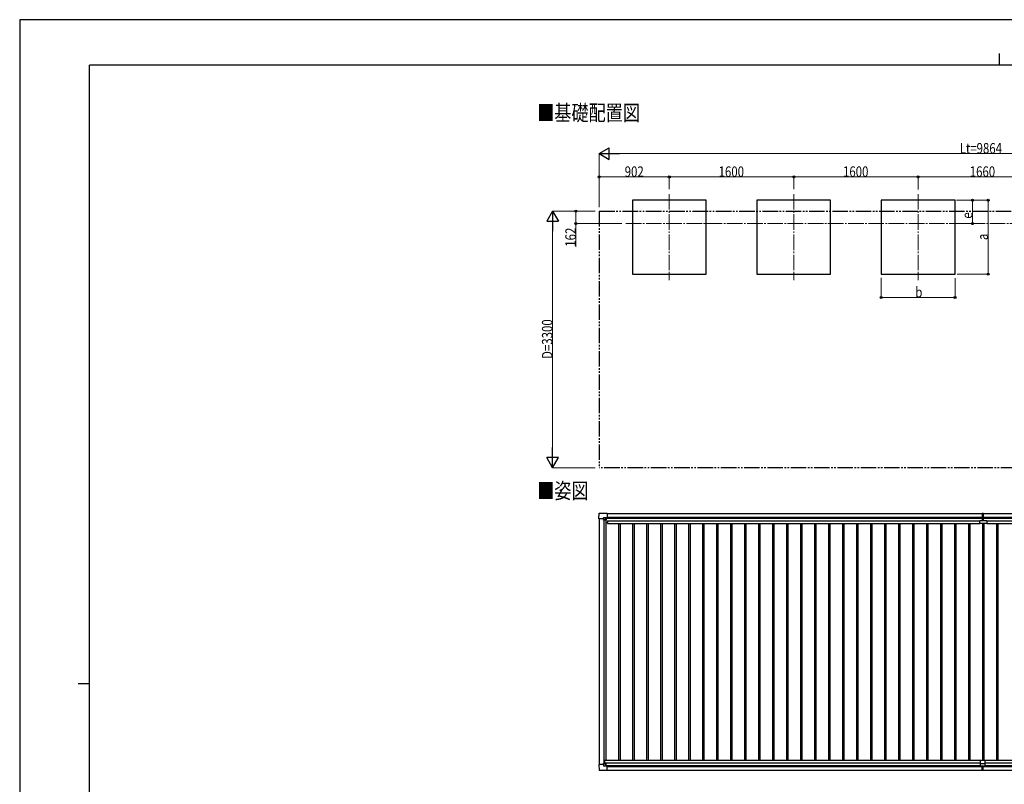
# Model space of a CAD drawing. Units: millimetres. Extents: x 0 to 25230, y 0 to 17820.
# Drawn here: x 0 to 12665, y 7990 to 17820 of the extents above; entities that cross this region are included whole.
import ezdxf

# ---------------------------------------------------------------- set-up
doc = ezdxf.new("R2010")
doc.units = ezdxf.units.MM
doc.linetypes.add('YCENTER_1', pattern=[13, 10, -1, 1, -1])
doc.linetypes.add('YDIVIDE_1', pattern=[15, 10, -1, 1, -1, 1, -1])
for name, color, linetype, lineweight in [('USER1', 3, 'Continuous', 13), ('YKK_12', 2, 'Continuous', 13), ('YKK_13', 4, 'Continuous', 30), ('YKK_A1', 4, 'Continuous', 30), ('YKK_D', 6, 'Continuous', 13), ('YKK_ZWAK', 7, 'Continuous', 30)]:
    doc.layers.add(name, color=color, linetype=linetype, lineweight=lineweight)
doc.styles.add('text-b', font='extslim2.shx', dxfattribs={"width": 0.8, "bigfont": 'extfont2.shx'})

msp = doc.modelspace()

# ---------------------------------------------------------------- linework, layer by layer
at = {"layer": 'YKK_12', "linetype": 'YCENTER_1', "ltscale": 20}
for p, q in [((8356, 15579), (8356, 14472)), ((9956, 15579), (9956, 14472)), ((11556, 15579), (11556, 14472)), ((7797, 15198), (16974, 15198))]:
    msp.add_line(p, q, dxfattribs=at)
at = {"layer": 'YKK_13'}
for p, q in [((7450, 11402), (7454, 11474)), ((7450, 11402), (7450, 11402)), ((7451, 11401), (7450, 11402)), ((7509, 11401), (7451, 11401)), ((7455, 11474), (7557, 11474)), ((7509, 11401), (7509, 11417)), ((7509, 11401), (7509, 11388)), ((7510, 11418), (7540, 11418)), ((7534, 11398), (7534, 11399)), ((7534, 11399), (7535, 11399)), ((7535, 11399), (7535, 11398)), ((7541, 11418), (7542, 11417)), ((7542, 11417), (7542, 11387)), ((7542, 11415), (7557, 11415)), ((7557, 11474), (7557, 11474)), ((7557, 11474), (7558, 11473)), ((7557, 11415), (7557, 11415)), ((7558, 11473), (7558, 11416)), ((7558, 11416), (7558, 11416)), ((12378, 11474), (12378, 11390)), ((12378, 11474), (12386, 11474)), ((12386, 11389), (12386, 11474)), ((12386, 11474), (12393, 11474)), ((12393, 11474), (12393, 11390)), ((7510, 11387), (7509, 11388)), ((7512, 11387), (7510, 11387)), ((7541, 11387), (7512, 11387)), ((7532, 11396), (7532, 11397)), ((7532, 11397), (7533, 11397)), ((7533, 11396), (7532, 11396)), ((7534, 11394), (7534, 11395)), ((7535, 11394), (7534, 11394)), ((7535, 11395), (7535, 11394)), ((7536, 11397), (7537, 11397)), ((7537, 11396), (7536, 11396)), ((7537, 11397), (7537, 11396)), ((12349, 11343), (12349, 11380)), ((12349, 11380), (12440, 11380)), ((12439, 11342), (12350, 11342)), ((12379, 11389), (12386, 11389)), ((12385, 11380), (12385, 11389)), ((12385, 11389), (12385, 11389)), ((12386, 11389), (12392, 11389)), ((12387, 11380), (12387, 11389)), ((12387, 11389), (12387, 11389)), ((12440, 11380), (12440, 11343)), ((7450, 8243), (7450, 8242)), ((7451, 8243), (7450, 8243)), ((7450, 8242), (7454, 8170)), ((7509, 8243), (7451, 8243)), ((7510, 8257), (7509, 8256)), ((7509, 8243), (7509, 8256)), ((7509, 8243), (7509, 8227)), ((7512, 8257), (7510, 8257)), ((7541, 8257), (7512, 8257)), ((7533, 8248), (7532, 8248)), ((7532, 8248), (7532, 8247)), ((7532, 8247), (7533, 8247)), ((7535, 8250), (7534, 8250)), ((7534, 8250), (7534, 8249)), ((7534, 8246), (7534, 8245)), ((7534, 8245), (7535, 8245)), ((7535, 8249), (7535, 8250)), ((7535, 8245), (7535, 8246)), ((7537, 8248), (7536, 8248)), ((7536, 8247), (7537, 8247)), ((7537, 8247), (7537, 8248)), ((7542, 8227), (7542, 8257)), ((12356, 8297), (12356, 8229)), ((12356, 8259), (12416, 8259)), ((12358, 8299), (12414, 8299)), ((12416, 8297), (12416, 8229)), ((7455, 8170), (7557, 8170)), ((7510, 8226), (7540, 8226)), ((7541, 8226), (7542, 8227)), ((7542, 8229), (7557, 8229)), ((7557, 8229), (7557, 8229)), ((7557, 8170), (7558, 8171)), ((7557, 8170), (7557, 8170)), ((7558, 8171), (7558, 8229)), ((7558, 8229), (7558, 8229)), ((12356, 8229), (12416, 8229)), ((12378, 8169), (12378, 8229)), ((12378, 8168), (12378, 8169)), ((12386, 8168), (12378, 8168)), ((12386, 8229), (12386, 8169)), ((12386, 8169), (12386, 8168)), ((12393, 8168), (12386, 8168)), ((12393, 8169), (12393, 8229)), ((12393, 8169), (12393, 8168))]:
    msp.add_line(p, q, dxfattribs=at)
for centre in [(7534, 11397), (7534, 8248)]:
    msp.add_circle(centre, 5.3, dxfattribs=at)
for centre, radius, start, end in [((7455, 11474), 0.5, 90, 176.5), ((7557, 11416), 0.5, 270, 273.5), ((7533, 11398), 0.96, 270, 0), ((7533, 11395), 0.96, 0, 90), ((7536, 11398), 0.96, 180, 270), ((7536, 11395), 0.96, 90, 180), ((7541, 11387), 0.5, 270, 315), ((7541, 11387), 0.5, 315, 0), ((12350, 11343), 1, 180, 270), ((12379, 11390), 1, 180, 270), ((12392, 11390), 1, 270, 0), ((12439, 11343), 1, 270, 0), ((7533, 8249), 0.96, 270, 0), ((7533, 8246), 0.96, 0, 90), ((7536, 8249), 0.96, 180, 270), ((7536, 8246), 0.96, 90, 180), ((7541, 8257), 0.5, 45, 90), ((7541, 8257), 0.5, 0, 45), ((12358, 8297), 2, 90, 180), ((12414, 8297), 2, 0, 90), ((7455, 8170), 0.5, 183.5, 270), ((7557, 8229), 0.5, 86.5, 90)]:
    msp.add_arc(centre, radius, start, end, dxfattribs=at)
for centre, major_axis, ratio, start_param, end_param in [((7510, 11417), (-0.71, 0.71), 0.99628, 5.499651, 7.06672), ((7540, 11417), (0, 1), 0.998135, 5.497787, 6.283185), ((7557, 11416), (0.368, -0.347), 0.974973, 5.454606, 7.025402)]:
    msp.add_ellipse(centre, major_axis=major_axis, ratio=ratio, start_param=start_param, end_param=end_param, dxfattribs=at)
at = {"layer": 'YKK_13', "extrusion": (0, 0, -1)}
for centre, major_axis, ratio, start_param, end_param in [((7510, 8227), (-0.71, -0.71), 0.99628, 5.499651, 7.06672), ((7540, 8227), (0, -1), 0.998135, 5.497787, 6.283185), ((7557, 8229), (0.368, 0.347), 0.974973, 5.454606, 7.025402)]:
    msp.add_ellipse(centre, major_axis=major_axis, ratio=ratio, start_param=start_param, end_param=end_param, dxfattribs=at)
at = {"layer": 'YKK_A1'}
for p, q in [((8831, 15498), (7881, 15498)), ((7881, 15498), (7881, 14548)), ((8831, 14548), (8831, 15498)), ((10431, 15498), (9481, 15498)), ((9481, 15498), (9481, 14548)), ((10431, 14548), (10431, 15498)), ((12031, 15498), (11081, 15498)), ((11081, 15498), (11081, 14548)), ((12031, 14548), (12031, 15498)), ((7881, 14548), (8831, 14548)), ((9481, 14548), (10431, 14548)), ((11081, 14548), (12031, 14548)), ((7542, 11414), (12378, 11414)), ((7558, 11471), (12378, 11471)), ((12393, 11471), (17214, 11471)), ((12393, 11414), (17230, 11414)), ((7558, 8171), (12378, 8171)), ((12393, 8171), (17214, 8171))]:
    msp.add_line(p, q, dxfattribs=at)
at = {"layer": 'YKK_A1', "linetype": 'YDIVIDE_1', "ltscale": 20}
for p, q in [((7454, 15360), (17318, 15360)), ((7454, 15360), (7454, 12060)), ((17318, 12060), (7454, 12060))]:
    msp.add_line(p, q, dxfattribs=at)
at = {"layer": 'YKK_A1', "ltscale": 2}
for p, q in [((7454, 11401), (7454, 8243)), ((7542, 11412), (12378, 11412)), ((7558, 11425), (12378, 11425)), ((12393, 11425), (17214, 11425)), ((12393, 11412), (17230, 11412)), ((7514, 11387), (7514, 8257)), ((7541, 11387), (7541, 8299)), ((7541, 11356), (7560, 11356)), ((7560, 11378), (12349, 11378)), ((7560, 11378), (7560, 11344)), ((7560, 11344), (12349, 11344)), ((7704, 11344), (7704, 8299)), ((7722, 11344), (7722, 8299)), ((7884, 11344), (7884, 8299)), ((7902, 11344), (7902, 8299)), ((8064, 11344), (8064, 8299)), ((8082, 11344), (8082, 8299)), ((8244, 11344), (8244, 8299)), ((8262, 11344), (8262, 8299)), ((8424, 11344), (8424, 8299)), ((8442, 11344), (8442, 8299)), ((8604, 11344), (8604, 8299)), ((8622, 11344), (8622, 8299)), ((8784, 11344), (8784, 8299)), ((8802, 11344), (8802, 8299)), ((8964, 11344), (8964, 8299)), ((8982, 11344), (8982, 8299)), ((9144, 11344), (9144, 8299)), ((9162, 11344), (9162, 8299)), ((9324, 11344), (9324, 8299)), ((9342, 11344), (9342, 8299)), ((9504, 11344), (9504, 8299)), ((9522, 11344), (9522, 8299)), ((9684, 11344), (9684, 8299)), ((9702, 11344), (9702, 8299)), ((9864, 11344), (9864, 8299)), ((9882, 11344), (9882, 8299)), ((10044, 11344), (10044, 8299)), ((10062, 11344), (10062, 8299)), ((10224, 11344), (10224, 8299)), ((10242, 11344), (10242, 8299)), ((10404, 11344), (10404, 8299)), ((10422, 11344), (10422, 8299)), ((10584, 11344), (10584, 8299)), ((10602, 11344), (10602, 8299)), ((10764, 11344), (10764, 8299)), ((10782, 11344), (10782, 8299)), ((10944, 11344), (10944, 8299)), ((10962, 11344), (10962, 8299)), ((11124, 11344), (11124, 8299)), ((11142, 11344), (11142, 8299)), ((11304, 11344), (11304, 8299)), ((11322, 11344), (11322, 8299)), ((11484, 11344), (11484, 8299)), ((11502, 11344), (11502, 8299)), ((11664, 11344), (11664, 8299)), ((11682, 11344), (11682, 8299)), ((11844, 11344), (11844, 8299)), ((11862, 11344), (11862, 8299)), ((12024, 11344), (12024, 8299)), ((12042, 11344), (12042, 8299)), ((12204, 11344), (12204, 8299)), ((12222, 11344), (12222, 8299)), ((12384, 11342), (12384, 8299)), ((12402, 11342), (12402, 8299)), ((12440, 11378), (17229, 11378)), ((12440, 11344), (17229, 11344)), ((12564, 11344), (12564, 8299)), ((12582, 11344), (12582, 8299)), ((7521, 8299), (12358, 8299)), ((7521, 8299), (7521, 8257)), ((7521, 8264), (12356, 8264)), ((7542, 8232), (12356, 8232)), ((12414, 8299), (17251, 8299)), ((12416, 8264), (17251, 8264)), ((12416, 8232), (17230, 8232)), ((7558, 8220), (12378, 8220)), ((12393, 8220), (17214, 8220))]:
    msp.add_line(p, q, dxfattribs=at)
at = {"layer": 'YKK_D', "color": 1, "lineweight": -2}
for p, q in [((7454, 16098), (7584, 16173)), ((7454, 16098), (7584, 16023)), ((7454, 16098), (7714, 16098)), ((7584, 16023), (7584, 16173)), ((6854, 15360), (6779, 15230)), ((6854, 15360), (6929, 15230)), ((6854, 15360), (6854, 15100)), ((6779, 15230), (6929, 15230)), ((6854, 12060), (6854, 12319)), ((6854, 12060), (6779, 12190)), ((6929, 12190), (6779, 12190)), ((6854, 12060), (6929, 12190))]:
    msp.add_line(p, q, dxfattribs=at)
at = {"layer": 'YKK_D', "color": 1}
for p, q in [((7454, 15410), (7454, 16099)), ((7604, 16098), (17168, 16098)), ((7454, 15411), (7454, 15799)), ((8356, 15798), (7454, 15798)), ((8356, 15641), (8356, 15799)), ((8356, 15641), (8356, 15799)), ((8356, 15798), (9956, 15798)), ((9956, 15641), (9956, 15799)), ((9956, 15641), (9956, 15799)), ((9956, 15798), (11556, 15798)), ((11556, 15639), (11556, 15799)), ((11556, 15639), (11556, 15799)), ((11556, 15798), (13216, 15798)), ((12052, 15498), (12457, 15498)), ((12052, 15498), (12257, 15498)), ((12256, 15198), (12256, 15498)), ((12456, 14548), (12456, 15498)), ((7404, 15360), (6853, 15360)), ((7404, 15360), (7153, 15360)), ((7154, 15360), (7154, 15198)), ((6854, 12210), (6854, 15210)), ((7747, 15198), (7153, 15198)), ((7154, 15198), (7154, 14900)), ((12145, 15198), (12257, 15198)), ((11081, 14501), (11081, 14247)), ((12031, 14499), (12031, 14247)), ((12057, 14548), (12457, 14548)), ((11081, 14248), (12031, 14248)), ((7404, 12060), (6853, 12060))]:
    msp.add_line(p, q, dxfattribs=at)
at = {"layer": 'YKK_D', "color": 1, "linetype": 'ByBlock', "lineweight": -2}
for centre in [(7454, 15798), (8356, 15798), (8356, 15798), (9956, 15798), (9956, 15798), (11556, 15798), (11556, 15798), (12256, 15498), (12456, 15498), (7154, 15360), (7154, 15198), (12256, 15198), (12456, 14548), (11081, 14248), (12031, 14248)]:
    msp.add_circle(centre, 12.8, dxfattribs=at)
at = {"layer": 'YKK_ZWAK'}
for p, q in [((25230, 17820), (0, 17820)), ((0, 17820), (0, 0)), ((12600, 17385), (12600, 17235)), ((24300, 17235), (900, 17235)), ((900, 1335), (900, 17235)), ((750, 9285), (900, 9285))]:
    msp.add_line(p, q, dxfattribs=at)

# ---------------------------------------------------------------- texts
at = {"layer": 'USER1', "style": 'text-b', "width": 0.8}
for s, p in [('■基礎配置図', (6656, 16522)), ('■姿図', (6656, 11663))]:
    msp.add_text(s, height=202, dxfattribs=at).set_placement(p)
at = {"layer": 'YKK_D', "color": 1, "style": 'text-b', "width": 0.8}
for s, p in [('Lt=9864', (12091, 16099)), ('902', (7782, 15799)), ('1600', (8990, 15799)), ('1600', (10590, 15799)), ('1660', (12220, 15799)), ('b', (11520, 14249))]:
    msp.add_text(s, height=135, dxfattribs=at).set_placement(p)
for s, p in [('e', (12255, 15262)), ('162', (7153, 14901)), ('a', (12455, 14987)), ('D=3300', (6853, 13458))]:
    msp.add_text(s, height=135, rotation=90, dxfattribs=at).set_placement(p)

doc.saveas('drawing.dxf')
